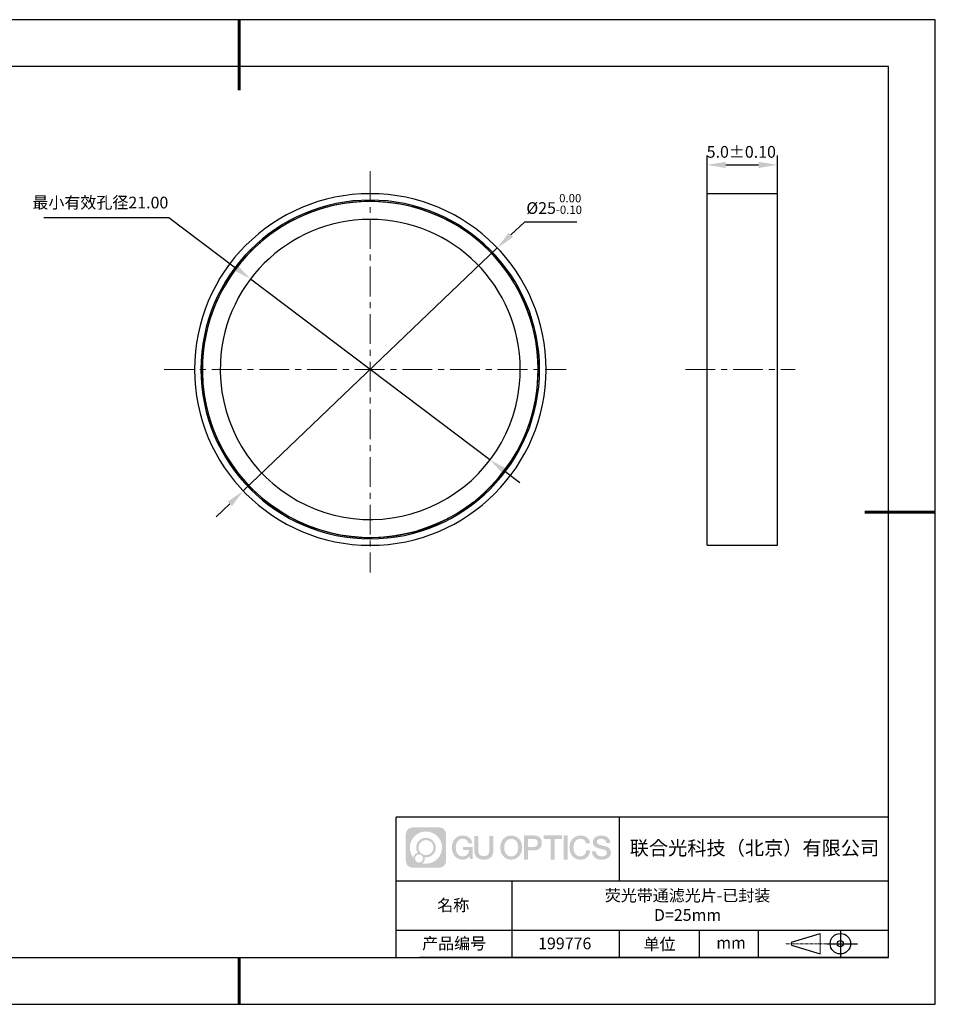
# Model space of a CAD drawing. Units: millimetres. Extents: x 0 to 297, y 0 to 210.
# Drawn here: x 102 to 297, y 0 to 210 of the extents above; entities that cross this region are included whole.
import ezdxf

# ---------------------------------------------------------------- set-up
doc = ezdxf.new("R2010")
doc.units = ezdxf.units.MM
doc.header["$PDSIZE"] = -1
doc.linetypes.add('CENTER', pattern=[10.16, 6.35, -1.27, 1.27, -1.27])
for name, color, linetype in [('1轮廓实线层', 7, 'Continuous'), ('6文字层', 3, 'Continuous'), ('细实线层', 7, 'Continuous')]:
    doc.layers.add(name, color=color, linetype=linetype)
for name, color, linetype, lineweight in [('3中心线层', 1, 'CENTER', 9), ('7标注层', 4, 'Continuous', 5), ('粗实线层', 7, 'Continuous', 25)]:
    doc.layers.add(name, color=color, linetype=linetype, lineweight=lineweight)
doc.styles.add('TH-GBD2M', font='calibri.ttf', dxfattribs={"width": 0.8, "height": 2.5})
doc.dimstyles.new('ISO-25', dxfattribs={"dimtxt": 2.5, "dimasz": 4, "dimexe": 1.25, "dimexo": 0.625, "dimtad": 1, "dimdsep": 46, "dimtxsty": 'Standard', "dimcen": 2.5, "dimadec": 0, "dimazin": 0, "dimtfac": 1, "dimtmove": 0, "dimatfit": 3, "dimfxl": 1, "dimarcsym": 0})
doc.dimstyles.new('TH-GBD2M', dxfattribs={"dimtxt": 3.5, "dimasz": 4, "dimexe": 2, "dimexo": 0, "dimgap": 1.5, "dimtad": 1, "dimdec": 4, "dimzin": 9, "dimdsep": 46, "dimtxsty": 'TH-GBD2M', "dimcen": 0, "dimclrt": 3, "dimadec": 0, "dimazin": 3, "dimtfac": 1, "dimtdec": 4, "dimtofl": 0, "dimtmove": 0, "dimatfit": 3, "dimfxl": 1, "dimtolj": 1, "dimtzin": 0, "dimarcsym": 0})

# ---------------------------------------------------------------- blocks, each defined once
blk = doc.blocks.new('*D9')
at = {"layer": '7标注层', "color": 0, "lineweight": -2, "transparency": 16777216}
for p, q in [((209.36, 166.84), (206.47, 164.08)), ((220.51, 166.84), (209.36, 166.84)), ((149.39, 109.49), (203.58, 161.31)), ((146.5, 106.72), (143.61, 103.96))]:
    blk.add_line(p, q, dxfattribs=at)
at = {"layer": '7标注层', "color": 0, "transparency": 16777216}
for points in [[(206.01, 164.56), (206.93, 163.6), (203.58, 161.31)], [(146.04, 107.2), (146.96, 106.24), (149.39, 109.49)]]:
    blk.add_solid(points, dxfattribs=at)
at = {"layer": 'Defpoints', "color": 0, "transparency": 16777216}
for p in [(203.58, 161.31), (149.39, 109.49)]:
    blk.add_point(p, dxfattribs=at)
at = {"layer": '7标注层', "color": 0, "transparency": 16777216, "insert": (215.7, 170.7), "char_height": 2.5, "attachment_point": 5, "style": 'TH-GBD2M'}
blk.add_mtext('%%c25{}{\\H0.71x;\\C3;\\S 0.00^ -0.10;}', dxfattribs=at)
blk = doc.blocks.new('*D10')
at = {"layer": '7标注层', "color": 0, "lineweight": -2, "transparency": 16777216}
for p, q in [((248.31, 172.89), (248.31, 181.03)), ((263.31, 172.89), (263.31, 181.03)), ((252.31, 179.03), (259.31, 179.03))]:
    blk.add_line(p, q, dxfattribs=at)
at = {"layer": '7标注层', "color": 0, "transparency": 16777216}
for points in [[(252.31, 179.69), (252.31, 178.36), (248.31, 179.03)], [(259.31, 179.69), (259.31, 178.36), (263.31, 179.03)]]:
    blk.add_solid(points, dxfattribs=at)
at = {"layer": 'Defpoints', "color": 0, "transparency": 16777216}
for p in [(263.31, 179.03), (248.31, 172.89), (263.31, 172.89)]:
    blk.add_point(p, dxfattribs=at)
at = {"layer": '7标注层', "color": 3, "transparency": 16777216, "insert": (255.62, 181.81), "char_height": 2.5, "attachment_point": 5, "style": 'TH-GBD2M'}
blk.add_mtext('\\A1;5.0%%P0.10', dxfattribs=at)
blk = doc.blocks.new('*D11')
at = {"layer": '7标注层', "color": 0, "lineweight": -2, "transparency": 16777216}
for p, q in [((106.87, 167.83), (133.54, 167.83)), ((133.54, 167.83), (147.75, 157.1)), ((202.02, 116.11), (150.95, 154.69)), ((205.22, 113.7), (208.41, 111.29))]:
    blk.add_line(p, q, dxfattribs=at)
at = {"layer": '7标注层', "color": 0, "transparency": 16777216}
for points in [[(148.16, 157.63), (147.35, 156.57), (150.95, 154.69)], [(205.62, 114.23), (204.81, 113.17), (202.02, 116.11)]]:
    blk.add_solid(points, dxfattribs=at)
at = {"layer": 'Defpoints', "color": 0, "transparency": 16777216}
for p in [(150.95, 154.69), (202.02, 116.11)]:
    blk.add_point(p, dxfattribs=at)
at = {"layer": '7标注层', "color": 0, "transparency": 16777216, "insert": (118.92, 171), "char_height": 2.5, "attachment_point": 5, "style": 'TH-GBD2M'}
blk.add_mtext('{\\fSimSun|b0|i0|c134|p2;最小有效孔径}21.00', dxfattribs=at)
blk = doc.blocks.new('*X12')
at = {"layer": '粗实线层', "lineweight": 60}
for p, q in [((0, 105), (0, 90)), ((148.5, 0), (133.5, 0)), ((0, -105), (0, -95))]:
    blk.add_line(p, q, dxfattribs=at)
at = {"layer": '粗实线层'}
for p, q in [((138.5, 95), (-138.5, 95)), ((138.5, -95), (138.5, 95)), ((-138.5, -95), (138.5, -95))]:
    blk.add_line(p, q, dxfattribs=at)
at = {"layer": '细实线层'}
for p, q in [((148.5, 105), (-148.5, 105)), ((148.5, -105), (148.5, 105)), ((-148.5, -105), (148.5, -105))]:
    blk.add_line(p, q, dxfattribs=at)

msp = doc.modelspace()

# ---------------------------------------------------------------- hatches: boundary and pattern name
at = {"layer": '3中心线层'}
h = msp.add_hatch(color=0, dxfattribs=at)
h.dxf.hatch_style = 1
edge = h.paths.add_edge_path()
edge.add_spline(control_points=[(192.66186, 36.2507), (192.66186, 37.06457), (192.00209, 37.72435), (191.18821, 37.72435)], knot_values=[7, 7, 7, 7, 8, 8, 8, 8], degree=3, periodic=0)
edge.add_spline(control_points=[(191.18821, 37.72435), (191.18821, 37.72435), (185.53922, 37.72435), (185.53922, 37.72435)], knot_values=[0, 0, 0, 0, 1, 1, 1, 1], degree=3, periodic=0)
edge.add_spline(control_points=[(185.53922, 37.72435), (184.72535, 37.72435), (184.06558, 37.06457), (184.06558, 36.2507), (184.06558, 36.2507), (184.06558, 30.60172), (184.06558, 30.60172)], knot_values=[1, 1, 1, 1, 2, 2, 2, 3, 3, 3, 3], degree=3, periodic=0)
edge.add_spline(control_points=[(184.06558, 30.60172), (184.06558, 29.78784), (184.72535, 29.12807), (185.53922, 29.12807), (185.53922, 29.12807), (191.18821, 29.12807), (191.18821, 29.12807)], knot_values=[3, 3, 3, 3, 4, 4, 4, 5, 5, 5, 5], degree=3, periodic=0)
edge.add_spline(control_points=[(191.18821, 29.12807), (192.00209, 29.12807), (192.66186, 29.78784), (192.66186, 30.60172), (192.66186, 30.60172), (192.66186, 36.2507), (192.66186, 36.2507)], knot_values=[5, 5, 5, 5, 6, 6, 6, 7, 7, 7, 7], degree=3, periodic=0)
edge = h.paths.add_edge_path(flags=16)
edge.add_spline(control_points=[(184.92521, 33.42621), (184.92521, 35.32524), (186.4647, 36.86472), (188.36374, 36.86472)], knot_values=[10, 10, 10, 10, 11, 11, 11, 11], degree=3, periodic=0)
edge.add_spline(control_points=[(188.36374, 36.86472), (190.26277, 36.86472), (191.80223, 35.32524), (191.80223, 33.42621)], knot_values=[11, 11, 11, 11, 12, 12, 12, 12], degree=3, periodic=0)
edge.add_spline(control_points=[(191.80223, 33.42621), (191.80223, 31.52717), (190.26277, 29.98769), (188.36374, 29.98769)], knot_values=[12, 12, 12, 12, 13, 13, 13, 13], degree=3, periodic=0)
edge.add_spline(control_points=[(188.36374, 29.98769), (188.09465, 29.98769), (187.83323, 30.01973), (187.58203, 30.07843)], knot_values=[0, 0, 0, 0, 1, 1, 1, 1], degree=3, periodic=0)
edge.add_spline(control_points=[(187.58203, 30.07843), (187.90564, 30.29958), (188.11811, 30.67139), (188.11811, 31.09293)], knot_values=[1, 1, 1, 1, 2, 2, 2, 2], degree=3, periodic=0)
edge.add_spline(control_points=[(188.11811, 31.09293), (188.11811, 31.18369), (188.10797, 31.27204), (188.08929, 31.3572)], knot_values=[2, 2, 2, 2, 3, 3, 3, 3], degree=3, periodic=0)
edge.add_spline(control_points=[(188.08929, 31.3572), (188.17914, 31.34529), (188.27062, 31.33854), (188.36373, 31.33854)], knot_values=[3, 3, 3, 3, 4, 4, 4, 4], degree=3, periodic=0)
edge.add_spline(control_points=[(188.36373, 31.33854), (189.51671, 31.33854), (190.45139, 32.27322), (190.45139, 33.42621)], knot_values=[4, 4, 4, 4, 5, 5, 5, 5], degree=3, periodic=0)
edge.add_spline(control_points=[(190.45139, 33.42621), (190.45139, 34.57919), (189.51671, 35.51388), (188.36373, 35.51388), (187.21075, 35.51388), (186.27605, 34.57919), (186.27605, 33.42621)], knot_values=[5, 5, 5, 5, 6, 6, 6, 7, 7, 7, 7], degree=3, periodic=0)
edge.add_spline(control_points=[(186.27605, 33.42621), (186.27605, 33.00673), (186.40012, 32.61639), (186.61307, 32.28921)], knot_values=[7, 7, 7, 7, 8, 8, 8, 8], degree=3, periodic=0)
edge.add_spline(control_points=[(186.61307, 32.28921), (186.12856, 32.17744), (185.75361, 31.77935), (185.67663, 31.28246)], knot_values=[8, 8, 8, 8, 9, 9, 9, 9], degree=3, periodic=0)
edge.add_spline(control_points=[(185.67663, 31.28246), (185.20684, 31.87037), (184.92521, 32.61514), (184.92521, 33.42621)], knot_values=[9, 9, 9, 9, 10, 10, 10, 10], degree=3, periodic=0)
edge = h.paths.add_edge_path(flags=16)
edge.add_spline(control_points=[(186.76727, 33.42621), (186.76727, 34.3079), (187.48203, 35.02266), (188.36373, 35.02266), (189.24542, 35.02266), (189.96017, 34.3079), (189.96017, 33.42621), (189.96017, 32.54451), (189.24542, 31.82976), (188.36373, 31.82976), (187.48203, 31.82976), (186.76727, 32.54451), (186.76727, 33.42621)], knot_values=[0, 0, 0, 0, 1, 1, 1, 2, 2, 2, 3, 3, 3, 4, 4, 4, 4], degree=3, periodic=0)
edge = h.paths.add_edge_path(flags=16)
edge.add_spline(control_points=[(186.03044, 31.09293), (186.03044, 31.56769), (186.41532, 31.95256), (186.89007, 31.95256), (187.36483, 31.95256), (187.7497, 31.56769), (187.7497, 31.09293)], knot_values=[1, 1, 1, 1, 2, 2, 2, 3, 3, 3, 3], degree=3, periodic=0)
edge.add_spline(control_points=[(187.7497, 31.09293), (187.7497, 30.61817), (187.36483, 30.2333), (186.89007, 30.2333)], knot_values=[3, 3, 3, 3, 4, 4, 4, 4], degree=3, periodic=0)
edge.add_spline(control_points=[(186.89007, 30.2333), (186.41532, 30.2333), (186.03044, 30.61817), (186.03044, 31.09293)], knot_values=[0, 0, 0, 0, 1, 1, 1, 1], degree=3, periodic=0)
edge = h.paths.add_edge_path()
edge.add_spline(control_points=[(197.43275, 34.32503), (197.43275, 34.32503), (198.25614, 34.32503), (198.25614, 34.32503), (198.12789, 35.43518), (197.24375, 36.0075), (196.1909, 36.0075)], knot_values=[5, 5, 5, 5, 6, 6, 6, 7, 7, 7, 7], degree=3, periodic=0)
edge.add_spline(control_points=[(196.1909, 36.0075), (194.7466, 36.0075), (193.88272, 34.83527), (193.88272, 33.42862)], knot_values=[4, 4, 4, 4, 5, 5, 5, 5], degree=3, periodic=0)
edge.add_spline(control_points=[(193.88272, 33.42862), (193.88272, 32.02194), (194.7466, 30.84973), (196.1909, 30.84973)], knot_values=[3, 3, 3, 3, 4, 4, 4, 4], degree=3, periodic=0)
edge.add_spline(control_points=[(196.1909, 30.84973), (196.77806, 30.84973), (197.18977, 31.02211), (197.64194, 31.54617)], knot_values=[2, 2, 2, 2, 3, 3, 3, 3], degree=3, periodic=0)
edge.add_spline(control_points=[(197.64194, 31.54617), (197.64194, 31.54617), (197.77019, 30.96695), (197.77019, 30.96695), (197.77019, 30.96695), (197.90517, 30.96695), (198.04015, 30.96695)], knot_values=[0.5, 0.5, 0.5, 0.5, 1.5, 1.5, 1.5, 2, 2, 2, 2], degree=3, periodic=0)
edge.add_spline(control_points=[(198.04015, 30.96695), (198.17513, 30.96695), (198.31012, 30.96695), (198.31012, 30.96695), (198.31012, 30.96695), (198.31012, 31.12903), (198.31012, 31.37215)], knot_values=[14.749965, 14.749965, 14.749965, 14.749965, 15.249965, 15.249965, 15.249965, 15.5, 15.5, 15.5, 15.5], degree=3, periodic=0)
edge.add_spline(control_points=[(198.31012, 31.37215), (198.31012, 31.61524), (198.31012, 31.93932), (198.31012, 32.2634)], knot_values=[14.49997, 14.49997, 14.49997, 14.49997, 14.749965, 14.749965, 14.749965, 14.749965], degree=3, periodic=0)
edge.add_spline(control_points=[(198.31012, 32.2634), (198.31012, 32.42544), (198.31012, 32.58748), (198.31012, 32.73939)], knot_values=[14.3749725, 14.3749725, 14.3749725, 14.3749725, 14.49997, 14.49997, 14.49997, 14.49997], degree=3, periodic=0)
edge.add_spline(control_points=[(198.31012, 32.73939), (198.31012, 32.96725), (198.31012, 33.17232), (198.31012, 33.32042)], knot_values=[14.18747625, 14.18747625, 14.18747625, 14.18747625, 14.3749725, 14.3749725, 14.3749725, 14.3749725], degree=3, periodic=0)
edge.add_spline(control_points=[(198.31012, 33.32042), (198.31012, 33.36978), (198.31012, 33.41282), (198.31012, 33.44826)], knot_values=[14.1249775, 14.1249775, 14.1249775, 14.1249775, 14.18747625, 14.18747625, 14.18747625, 14.18747625], degree=3, periodic=0)
edge.add_spline(control_points=[(198.31012, 33.44826), (198.31012, 33.46598), (198.31012, 33.4818), (198.31012, 33.49557)], knot_values=[14.093728125, 14.093728125, 14.093728125, 14.093728125, 14.1249775, 14.1249775, 14.1249775, 14.1249775], degree=3, periodic=0)
edge.add_spline(control_points=[(198.31012, 33.49557), (198.31012, 33.50933), (198.31012, 33.52104), (198.31012, 33.53053)], knot_values=[14.06247875, 14.06247875, 14.06247875, 14.06247875, 14.093728125, 14.093728125, 14.093728125, 14.093728125], degree=3, periodic=0)
edge.add_spline(control_points=[(198.31012, 33.55963), (198.31012, 33.55963), (198.31012, 33.55963), (198.31012, 33.55963), (198.31012, 33.55963), (198.31012, 33.55963), (198.31012, 33.55962)], knot_values=[13.999979582, 13.999979582, 13.999979582, 13.999979582, 14, 14, 14, 14.000712407, 14.000712407, 14.000712407, 14.000712407], degree=3, periodic=0)
edge.add_spline(control_points=[(198.31012, 33.55963), (198.31007, 33.55963), (197.79714, 33.55963), (197.28422, 33.55963)], knot_values=[13.49999, 13.49999, 13.49999, 13.49999, 13.999979582, 13.999979582, 13.999979582, 13.999979582], degree=3, periodic=0)
edge.add_spline(control_points=[(197.28422, 33.55963), (196.7713, 33.55963), (196.25839, 33.55963), (196.25839, 33.55963), (196.25839, 33.55963), (196.25839, 33.55963), (196.25839, 33.55962)], knot_values=[12.999023436, 12.999023436, 12.999023436, 12.999023436, 13.499013436, 13.499013436, 13.499013436, 13.49999, 13.49999, 13.49999, 13.49999], degree=3, periodic=0)
edge.add_spline(control_points=[(196.25839, 33.55227), (196.25839, 33.54987), (196.25839, 33.54691), (196.25839, 33.54343)], knot_values=[12.906251875, 12.906251875, 12.906251875, 12.906251875, 12.93750125, 12.93750125, 12.93750125, 12.93750125], degree=3, periodic=0)
edge.add_spline(control_points=[(196.25839, 33.53148), (196.25839, 33.52252), (196.25839, 33.51165), (196.25839, 33.49918)], knot_values=[12.81250375, 12.81250375, 12.81250375, 12.81250375, 12.8750025, 12.8750025, 12.8750025, 12.8750025], degree=3, periodic=0)
edge.add_spline(control_points=[(196.25839, 33.49918), (196.25839, 33.4867), (196.25839, 33.47263), (196.25839, 33.45727)], knot_values=[12.750005, 12.750005, 12.750005, 12.750005, 12.81250375, 12.81250375, 12.81250375, 12.81250375], degree=3, periodic=0)
edge.add_spline(control_points=[(196.25839, 33.45727), (196.25839, 33.42657), (196.25839, 33.39075), (196.25839, 33.35236)], knot_values=[12.6250075, 12.6250075, 12.6250075, 12.6250075, 12.750005, 12.750005, 12.750005, 12.750005], degree=3, periodic=0)
edge.add_spline(control_points=[(196.25839, 33.35236), (196.25839, 33.31398), (196.25839, 33.27304), (196.25839, 33.2321)], knot_values=[12.50001, 12.50001, 12.50001, 12.50001, 12.6250075, 12.6250075, 12.6250075, 12.6250075], degree=3, periodic=0)
edge.add_spline(control_points=[(196.25839, 33.2321), (196.25839, 33.15022), (196.25839, 33.06833), (196.25839, 33.00692)], knot_values=[12.250015, 12.250015, 12.250015, 12.250015, 12.50001, 12.50001, 12.50001, 12.50001], degree=3, periodic=0)
edge.add_spline(control_points=[(196.25839, 33.00692), (196.25839, 32.9455), (196.25839, 32.90455), (196.25839, 32.90455), (196.25839, 32.90455), (196.25839, 32.90455), (196.2584, 32.90455)], knot_values=[11.999287593, 11.999287593, 11.999287593, 11.999287593, 12.249302593, 12.249302593, 12.249302593, 12.250015, 12.250015, 12.250015, 12.250015], degree=3, periodic=0)
edge.add_spline(control_points=[(196.27279, 32.90455), (196.27748, 32.90455), (196.28327, 32.90455), (196.29008, 32.90455)], knot_values=[11.906271875, 11.906271875, 11.906271875, 11.906271875, 11.93752125, 11.93752125, 11.93752125, 11.93752125], degree=3, periodic=0)
edge.add_spline(control_points=[(196.29008, 32.90455), (196.29689, 32.90455), (196.30471, 32.90455), (196.31348, 32.90455)], knot_values=[11.8750225, 11.8750225, 11.8750225, 11.8750225, 11.906271875, 11.906271875, 11.906271875, 11.906271875], degree=3, periodic=0)
edge.add_spline(control_points=[(196.31348, 32.90455), (196.331, 32.90455), (196.35229, 32.90455), (196.37671, 32.90455)], knot_values=[11.81252375, 11.81252375, 11.81252375, 11.81252375, 11.8750225, 11.8750225, 11.8750225, 11.8750225], degree=3, periodic=0)
edge.add_spline(control_points=[(196.37671, 32.90455), (196.40112, 32.90455), (196.42867, 32.90455), (196.45872, 32.90455)], knot_values=[11.750025, 11.750025, 11.750025, 11.750025, 11.81252375, 11.81252375, 11.81252375, 11.81252375], degree=3, periodic=0)
edge.add_spline(control_points=[(196.45872, 32.90455), (196.51883, 32.90455), (196.58895, 32.90455), (196.66409, 32.90455)], knot_values=[11.6250275, 11.6250275, 11.6250275, 11.6250275, 11.750025, 11.750025, 11.750025, 11.750025], degree=3, periodic=0)
edge.add_spline(control_points=[(196.66409, 32.90455), (196.73922, 32.90455), (196.81936, 32.90455), (196.89951, 32.90455)], knot_values=[11.50003, 11.50003, 11.50003, 11.50003, 11.6250275, 11.6250275, 11.6250275, 11.6250275], degree=3, periodic=0)
edge.add_spline(control_points=[(196.89951, 32.90455), (197.0598, 32.90455), (197.22009, 32.90455), (197.34032, 32.90455)], knot_values=[11.250035, 11.250035, 11.250035, 11.250035, 11.50003, 11.50003, 11.50003, 11.50003], degree=3, periodic=0)
edge.add_spline(control_points=[(197.34032, 32.90455), (197.46057, 32.90455), (197.54074, 32.90455), (197.54074, 32.90455), (197.52721, 32.07021), (197.05478, 31.53926), (196.1909, 31.55306)], knot_values=[10, 10, 10, 10, 10.250035, 10.250035, 10.250035, 11.250035, 11.250035, 11.250035, 11.250035], degree=3, periodic=0)
edge.add_spline(control_points=[(196.1909, 31.55306), (195.15832, 31.55306), (194.72637, 32.48393), (194.72637, 33.42862)], knot_values=[9, 9, 9, 9, 10, 10, 10, 10], degree=3, periodic=0)
edge.add_spline(control_points=[(194.72637, 33.42862), (194.72637, 34.37328), (195.15832, 35.30417), (196.1909, 35.30417)], knot_values=[8, 8, 8, 8, 9, 9, 9, 9], degree=3, periodic=0)
edge.add_spline(control_points=[(196.1909, 35.30417), (196.79832, 35.30417), (197.35173, 34.97319), (197.43275, 34.32503)], knot_values=[7, 7, 7, 7, 8, 8, 8, 8], degree=3, periodic=0)
edge = h.paths.add_edge_path()
edge.add_spline(control_points=[(199.54476, 33.01938), (199.54476, 33.01938), (199.54476, 35.8847), (199.54476, 35.8847), (199.54476, 35.8847), (199.32833, 35.8847), (199.11191, 35.8847)], knot_values=[0.5, 0.5, 0.5, 0.5, 1.5, 1.5, 1.5, 2, 2, 2, 2], degree=3, periodic=0)
edge.add_spline(control_points=[(199.11191, 35.8847), (198.89549, 35.8847), (198.67907, 35.8847), (198.67907, 35.8847), (198.67907, 35.8847), (198.67907, 35.09776), (198.67907, 34.31083)], knot_values=[9.5, 9.5, 9.5, 9.5, 10, 10, 10, 10.5, 10.5, 10.5, 10.5], degree=3, periodic=0)
edge.add_spline(control_points=[(198.67907, 34.31083), (198.67907, 33.5239), (198.67907, 32.73697), (198.67907, 32.73697), (198.67907, 31.47652), (199.48937, 30.84973), (200.70829, 30.84973)], knot_values=[8, 8, 8, 8, 8.5, 8.5, 8.5, 9.5, 9.5, 9.5, 9.5], degree=3, periodic=0)
edge.add_spline(control_points=[(200.70829, 30.84973), (201.92721, 30.84973), (202.73752, 31.47652), (202.73752, 32.73697)], knot_values=[7, 7, 7, 7, 8, 8, 8, 8], degree=3, periodic=0)
edge.add_spline(control_points=[(202.73752, 32.73697), (202.73752, 32.73697), (202.73752, 35.8847), (202.73752, 35.8847), (202.73752, 35.8847), (202.52108, 35.8847), (202.30465, 35.8847)], knot_values=[5.5, 5.5, 5.5, 5.5, 6.5, 6.5, 6.5, 7, 7, 7, 7], degree=3, periodic=0)
edge.add_spline(control_points=[(202.30465, 35.8847), (202.08822, 35.8847), (201.87178, 35.8847), (201.87178, 35.8847), (201.87178, 35.8847), (201.87178, 35.16837), (201.87178, 34.45204)], knot_values=[4.5, 4.5, 4.5, 4.5, 5, 5, 5, 5.5, 5.5, 5.5, 5.5], degree=3, periodic=0)
edge.add_spline(control_points=[(201.87178, 34.45204), (201.87178, 33.73571), (201.87178, 33.01938), (201.87178, 33.01938), (201.87178, 32.35815), (201.83024, 31.5936), (200.70829, 31.5936)], knot_values=[3, 3, 3, 3, 3.5, 3.5, 3.5, 4.5, 4.5, 4.5, 4.5], degree=3, periodic=0)
edge.add_spline(control_points=[(200.70829, 31.5936), (199.58631, 31.5936), (199.54476, 32.35815), (199.54476, 33.01938)], knot_values=[2, 2, 2, 2, 3, 3, 3, 3], degree=3, periodic=0)
edge = h.paths.add_edge_path()
edge.add_spline(control_points=[(208.88668, 33.42205), (208.88668, 32.02226), (208.01213, 30.85579), (206.55, 30.85579), (205.08787, 30.85579), (204.21332, 32.02226), (204.21332, 33.42205), (204.21332, 34.82183), (205.08787, 35.98832), (206.55, 35.98832), (208.01213, 35.98832), (208.88668, 34.82183), (208.88668, 33.42205)], knot_values=[0, 0, 0, 0, 1, 1, 1, 2, 2, 2, 3, 3, 3, 4, 4, 4, 4], degree=3, periodic=0)
edge = h.paths.add_edge_path(flags=16)
edge.add_spline(control_points=[(206.55, 35.28843), (207.59538, 35.28843), (208.03265, 34.3621), (208.03265, 33.42205)], knot_values=[2, 2, 2, 2, 3, 3, 3, 3], degree=3, periodic=0)
edge.add_spline(control_points=[(208.03265, 33.42205), (208.03265, 32.48199), (207.59538, 31.55567), (206.55, 31.55567)], knot_values=[1, 1, 1, 1, 2, 2, 2, 2], degree=3, periodic=0)
edge.add_spline(control_points=[(206.55, 31.55567), (205.50467, 31.55567), (205.06739, 32.48199), (205.06739, 33.42205)], knot_values=[0, 0, 0, 0, 1, 1, 1, 1], degree=3, periodic=0)
edge.add_spline(control_points=[(205.06739, 33.42205), (205.06739, 34.3621), (205.50467, 35.28843), (206.55, 35.28843)], knot_values=[3, 3, 3, 3, 4, 4, 4, 4], degree=3, periodic=0)
edge = h.paths.add_edge_path()
edge.add_spline(control_points=[(213.06812, 34.41105), (213.06812, 35.05395), (212.80167, 36.0075), (211.40783, 36.0075)], knot_values=[1, 1, 1, 1, 2, 2, 2, 2], degree=3, periodic=0)
edge.add_spline(control_points=[(211.40783, 36.0075), (211.40783, 36.0075), (209.25563, 36.0075), (209.25563, 36.0075), (209.25563, 36.0075), (209.25563, 35.68505), (209.25563, 35.2014)], knot_values=[6.749965, 6.749965, 6.749965, 6.749965, 7.749965, 7.749965, 7.749965, 8, 8, 8, 8], degree=3, periodic=0)
edge.add_spline(control_points=[(209.25563, 35.2014), (209.25563, 34.71782), (209.25563, 34.07309), (209.25563, 33.42838)], knot_values=[6.49997, 6.49997, 6.49997, 6.49997, 6.749965, 6.749965, 6.749965, 6.749965], degree=3, periodic=0)
edge.add_spline(control_points=[(209.25563, 33.42838), (209.25563, 33.10603), (209.25563, 32.78368), (209.25563, 32.48148)], knot_values=[6.3749725, 6.3749725, 6.3749725, 6.3749725, 6.49997, 6.49997, 6.49997, 6.49997], degree=3, periodic=0)
edge.add_spline(control_points=[(209.25563, 32.48148), (209.25563, 32.17928), (209.25563, 31.89724), (209.25563, 31.65549)], knot_values=[6.249975, 6.249975, 6.249975, 6.249975, 6.3749725, 6.3749725, 6.3749725, 6.3749725], degree=3, periodic=0)
edge.add_spline(control_points=[(209.25563, 31.65549), (209.25563, 31.53461), (209.25563, 31.42381), (209.25563, 31.3256)], knot_values=[6.18747625, 6.18747625, 6.18747625, 6.18747625, 6.249975, 6.249975, 6.249975, 6.249975], degree=3, periodic=0)
edge.add_spline(control_points=[(209.25563, 31.3256), (209.25563, 31.2274), (209.25563, 31.14178), (209.25563, 31.07128)], knot_values=[6.1249775, 6.1249775, 6.1249775, 6.1249775, 6.18747625, 6.18747625, 6.18747625, 6.18747625], degree=3, periodic=0)
edge.add_spline(control_points=[(209.25563, 31.07128), (209.25563, 31.03603), (209.25563, 31.00455), (209.25563, 30.97717)], knot_values=[6.093728125, 6.093728125, 6.093728125, 6.093728125, 6.1249775, 6.1249775, 6.1249775, 6.1249775], degree=3, periodic=0)
edge.add_spline(control_points=[(209.25563, 30.97717), (209.25563, 30.94979), (209.25563, 30.9265), (209.25563, 30.90762)], knot_values=[6.06247875, 6.06247875, 6.06247875, 6.06247875, 6.093728125, 6.093728125, 6.093728125, 6.093728125], degree=3, periodic=0)
edge.add_spline(control_points=[(209.25563, 30.90762), (209.25563, 30.89818), (209.25563, 30.88984), (209.25563, 30.88264)], knot_values=[6.046854062, 6.046854062, 6.046854062, 6.046854062, 6.06247875, 6.06247875, 6.06247875, 6.06247875], degree=3, periodic=0)
edge.add_spline(control_points=[(209.25563, 30.88264), (209.25563, 30.87544), (209.25563, 30.86938), (209.25563, 30.86451)], knot_values=[6.031229375, 6.031229375, 6.031229375, 6.031229375, 6.046854063, 6.046854063, 6.046854063, 6.046854063], degree=3, periodic=0)
edge.add_spline(control_points=[(209.25563, 30.84973), (209.25563, 30.84973), (209.25563, 30.84973), (209.25563, 30.84973), (209.25563, 30.84973), (209.25563, 30.84973), (209.25563, 30.84973)], knot_values=[5.999979147, 5.999979147, 5.999979147, 5.999979147, 6, 6, 6, 6.000468271, 6.000468271, 6.000468271, 6.000468271], degree=3, periodic=0)
edge.add_spline(control_points=[(209.25563, 30.84973), (209.25565, 30.84973), (209.46917, 30.84973), (209.68268, 30.84973)], knot_values=[5.49999, 5.49999, 5.49999, 5.49999, 5.999979147, 5.999979147, 5.999979147, 5.999979147], degree=3, periodic=0)
edge.add_spline(control_points=[(209.68268, 30.84973), (209.8962, 30.84973), (210.10971, 30.84973), (210.10971, 30.84973), (210.10971, 30.84973), (210.10971, 30.84973), (210.10971, 30.84973)], knot_values=[4.999511718, 4.999511718, 4.999511718, 4.999511718, 5.499501718, 5.499501718, 5.499501718, 5.49999, 5.49999, 5.49999, 5.49999], degree=3, periodic=0)
edge.add_spline(control_points=[(210.10971, 30.86237), (210.10971, 30.86513), (210.10971, 30.86834), (210.10971, 30.87196)], knot_values=[4.93750125, 4.93750125, 4.93750125, 4.93750125, 4.953125938, 4.953125938, 4.953125938, 4.953125938], degree=3, periodic=0)
edge.add_spline(control_points=[(210.10971, 30.87196), (210.10971, 30.87921), (210.10971, 30.88815), (210.10971, 30.89866)], knot_values=[4.906251875, 4.906251875, 4.906251875, 4.906251875, 4.93750125, 4.93750125, 4.93750125, 4.93750125], degree=3, periodic=0)
edge.add_spline(control_points=[(210.10971, 30.89866), (210.10971, 30.90917), (210.10971, 30.92125), (210.10971, 30.93478)], knot_values=[4.8750025, 4.8750025, 4.8750025, 4.8750025, 4.906251875, 4.906251875, 4.906251875, 4.906251875], degree=3, periodic=0)
edge.add_spline(control_points=[(210.10971, 30.93478), (210.10971, 30.96184), (210.10971, 30.9947), (210.10971, 31.03239)], knot_values=[4.81250375, 4.81250375, 4.81250375, 4.81250375, 4.8750025, 4.8750025, 4.8750025, 4.8750025], degree=3, periodic=0)
edge.add_spline(control_points=[(210.10971, 31.03239), (210.10971, 31.07008), (210.10971, 31.1126), (210.10971, 31.15899)], knot_values=[4.750005, 4.750005, 4.750005, 4.750005, 4.81250375, 4.81250375, 4.81250375, 4.81250375], degree=3, periodic=0)
edge.add_spline(control_points=[(210.10971, 31.15899), (210.10971, 31.25177), (210.10971, 31.36001), (210.10971, 31.47598)], knot_values=[4.6250075, 4.6250075, 4.6250075, 4.6250075, 4.750005, 4.750005, 4.750005, 4.750005], degree=3, periodic=0)
edge.add_spline(control_points=[(210.10971, 31.47598), (210.10971, 31.59195), (210.10971, 31.71565), (210.10971, 31.83936)], knot_values=[4.50001, 4.50001, 4.50001, 4.50001, 4.6250075, 4.6250075, 4.6250075, 4.6250075], degree=3, periodic=0)
edge.add_spline(control_points=[(210.10971, 31.83936), (210.10971, 32.08677), (210.10971, 32.33418), (210.10971, 32.51975)], knot_values=[4.250015, 4.250015, 4.250015, 4.250015, 4.50001, 4.50001, 4.50001, 4.50001], degree=3, periodic=0)
edge.add_spline(control_points=[(210.10971, 32.51975), (210.10971, 32.70532), (210.10971, 32.82905), (210.10971, 32.82905), (210.10971, 32.82905), (210.10971, 32.82905), (210.10971, 32.82905)], knot_values=[3.999287593, 3.999287593, 3.999287593, 3.999287593, 4.249302593, 4.249302593, 4.249302593, 4.250015, 4.250015, 4.250015, 4.250015], degree=3, periodic=0)
edge.add_spline(control_points=[(210.12427, 32.82905), (210.12903, 32.82905), (210.13489, 32.82905), (210.14178, 32.82905)], knot_values=[3.906271875, 3.906271875, 3.906271875, 3.906271875, 3.93752125, 3.93752125, 3.93752125, 3.93752125], degree=3, periodic=0)
edge.add_spline(control_points=[(210.14178, 32.82905), (210.14867, 32.82905), (210.15659, 32.82905), (210.16547, 32.82905)], knot_values=[3.8750225, 3.8750225, 3.8750225, 3.8750225, 3.906271875, 3.906271875, 3.906271875, 3.906271875], degree=3, periodic=0)
edge.add_spline(control_points=[(210.16547, 32.82905), (210.18321, 32.82905), (210.20476, 32.82905), (210.22948, 32.82905)], knot_values=[3.81252375, 3.81252375, 3.81252375, 3.81252375, 3.8750225, 3.8750225, 3.8750225, 3.8750225], degree=3, periodic=0)
edge.add_spline(control_points=[(210.22948, 32.82905), (210.25419, 32.82905), (210.28208, 32.82905), (210.3125, 32.82905)], knot_values=[3.750025, 3.750025, 3.750025, 3.750025, 3.81252375, 3.81252375, 3.81252375, 3.81252375], degree=3, periodic=0)
edge.add_spline(control_points=[(210.3125, 32.82905), (210.37335, 32.82905), (210.44433, 32.82905), (210.52039, 32.82905)], knot_values=[3.6250275, 3.6250275, 3.6250275, 3.6250275, 3.750025, 3.750025, 3.750025, 3.750025], degree=3, periodic=0)
edge.add_spline(control_points=[(210.52039, 32.82905), (210.59645, 32.82905), (210.67758, 32.82905), (210.75871, 32.82905)], knot_values=[3.50003, 3.50003, 3.50003, 3.50003, 3.6250275, 3.6250275, 3.6250275, 3.6250275], degree=3, periodic=0)
edge.add_spline(control_points=[(210.75871, 32.82905), (210.92097, 32.82905), (211.08324, 32.82905), (211.20495, 32.82905)], knot_values=[3.250035, 3.250035, 3.250035, 3.250035, 3.50003, 3.50003, 3.50003, 3.50003], degree=3, periodic=0)
edge.add_spline(control_points=[(211.20495, 32.82905), (211.32668, 32.82905), (211.40783, 32.82905), (211.40783, 32.82905), (212.80167, 32.82181), (213.06812, 33.77536), (213.06812, 34.41105)], knot_values=[2, 2, 2, 2, 2.250035, 2.250035, 2.250035, 3.250035, 3.250035, 3.250035, 3.250035], degree=3, periodic=0)
edge = h.paths.add_edge_path(flags=16)
edge.add_spline(control_points=[(210.74167, 35.27068), (210.89966, 35.27068), (211.05765, 35.27068), (211.17615, 35.27068)], knot_values=[3.250015, 3.250015, 3.250015, 3.250015, 3.50001, 3.50001, 3.50001, 3.50001], degree=3, periodic=0)
edge.add_spline(control_points=[(211.17615, 35.27068), (211.29466, 35.27068), (211.37367, 35.27068), (211.37367, 35.27068), (211.82463, 35.27068), (212.21405, 35.09729), (212.21405, 34.41826)], knot_values=[2, 2, 2, 2, 2.250015, 2.250015, 2.250015, 3.250015, 3.250015, 3.250015, 3.250015], degree=3, periodic=0)
edge.add_spline(control_points=[(212.21405, 34.41826), (212.21405, 33.76814), (211.74261, 33.56586), (211.36002, 33.56586)], knot_values=[1, 1, 1, 1, 2, 2, 2, 2], degree=3, periodic=0)
edge.add_spline(control_points=[(211.36002, 33.56586), (211.36002, 33.56586), (210.10971, 33.56586), (210.10971, 33.56586), (210.10971, 33.56586), (210.10971, 33.99209), (210.10971, 34.4183)], knot_values=[4.49999, 4.49999, 4.49999, 4.49999, 5.49999, 5.49999, 5.49999, 6, 6, 6, 6], degree=3, periodic=0)
edge.add_spline(control_points=[(210.10971, 34.4183), (210.10971, 34.8445), (210.10971, 35.27068), (210.10971, 35.27068), (210.10971, 35.27068), (210.10971, 35.27068), (210.10971, 35.27068)], knot_values=[3.999267593, 3.999267593, 3.999267593, 3.999267593, 4.499257593, 4.499257593, 4.499257593, 4.49999, 4.49999, 4.49999, 4.49999], degree=3, periodic=0)
edge.add_spline(control_points=[(210.1239, 35.27068), (210.12853, 35.27068), (210.13424, 35.27068), (210.14095, 35.27068)], knot_values=[3.906251875, 3.906251875, 3.906251875, 3.906251875, 3.93750125, 3.93750125, 3.93750125, 3.93750125], degree=3, periodic=0)
edge.add_spline(control_points=[(210.14095, 35.27068), (210.14766, 35.27068), (210.15537, 35.27068), (210.16401, 35.27068)], knot_values=[3.8750025, 3.8750025, 3.8750025, 3.8750025, 3.906251875, 3.906251875, 3.906251875, 3.906251875], degree=3, periodic=0)
edge.add_spline(control_points=[(210.16401, 35.27068), (210.18129, 35.27068), (210.20228, 35.27068), (210.22635, 35.27068)], knot_values=[3.81250375, 3.81250375, 3.81250375, 3.81250375, 3.8750025, 3.8750025, 3.8750025, 3.8750025], degree=3, periodic=0)
edge.add_spline(control_points=[(210.22635, 35.27068), (210.25042, 35.27068), (210.27757, 35.27068), (210.30719, 35.27068)], knot_values=[3.750005, 3.750005, 3.750005, 3.750005, 3.81250375, 3.81250375, 3.81250375, 3.81250375], degree=3, periodic=0)
edge.add_spline(control_points=[(210.30719, 35.27068), (210.36644, 35.27068), (210.43556, 35.27068), (210.50962, 35.27068)], knot_values=[3.6250075, 3.6250075, 3.6250075, 3.6250075, 3.750005, 3.750005, 3.750005, 3.750005], degree=3, periodic=0)
edge.add_spline(control_points=[(210.50962, 35.27068), (210.58368, 35.27068), (210.66267, 35.27068), (210.74167, 35.27068)], knot_values=[3.50001, 3.50001, 3.50001, 3.50001, 3.6250075, 3.6250075, 3.6250075, 3.6250075], degree=3, periodic=0)
h.paths.add_polyline_path([(217.3718, 36.0075), (213.43707, 36.0075), (213.43707, 35.22732), (214.97558, 35.22732), (214.97558, 30.84973), (215.82649, 30.84973), (215.82649, 35.22732), (217.3718, 35.22732)])
h.paths.add_polyline_path([(218.60071, 36.0075), (217.74047, 36.0075), (217.74047, 30.84973), (218.60071, 30.84973)])
edge = h.paths.add_edge_path()
edge.add_spline(control_points=[(222.95862, 34.32503), (223.17263, 34.32503), (223.38664, 34.32503), (223.38664, 34.32503), (223.2839, 35.38691), (222.41414, 36.00061), (221.31155, 36.0075)], knot_values=[8, 8, 8, 8, 8.5, 8.5, 8.5, 9.5, 9.5, 9.5, 9.5], degree=3, periodic=0)
edge.add_spline(control_points=[(221.31155, 36.0075), (219.84599, 36.0075), (218.96939, 34.83527), (218.96939, 33.42862)], knot_values=[7, 7, 7, 7, 8, 8, 8, 8], degree=3, periodic=0)
edge.add_spline(control_points=[(218.96939, 33.42862), (218.96939, 32.02194), (219.84599, 30.84973), (221.31155, 30.84973)], knot_values=[6, 6, 6, 6, 7, 7, 7, 7], degree=3, periodic=0)
edge.add_spline(control_points=[(221.31155, 30.84973), (222.49636, 30.84973), (223.32499, 31.66339), (223.39348, 32.8425)], knot_values=[5, 5, 5, 5, 6, 6, 6, 6], degree=3, periodic=0)
edge.add_spline(control_points=[(223.39348, 32.8425), (223.39348, 32.8425), (222.55796, 32.8425), (222.55796, 32.8425), (222.48952, 32.12538), (222.07174, 31.55306), (221.31155, 31.55306)], knot_values=[3, 3, 3, 3, 4, 4, 4, 5, 5, 5, 5], degree=3, periodic=0)
edge.add_spline(control_points=[(221.31155, 31.55306), (220.26377, 31.55306), (219.82547, 32.48393), (219.82547, 33.42862)], knot_values=[2, 2, 2, 2, 3, 3, 3, 3], degree=3, periodic=0)
edge.add_spline(control_points=[(219.82547, 33.42862), (219.82547, 34.37328), (220.26377, 35.30417), (221.31155, 35.30417)], knot_values=[1, 1, 1, 1, 2, 2, 2, 2], degree=3, periodic=0)
edge.add_spline(control_points=[(221.31155, 35.30417), (222.02381, 35.30417), (222.38678, 34.89044), (222.5306, 34.32503)], knot_values=[0, 0, 0, 0, 1, 1, 1, 1], degree=3, periodic=0)
edge.add_spline(control_points=[(222.5306, 34.32503), (222.5306, 34.32503), (222.74461, 34.32503), (222.95862, 34.32503)], knot_values=[9.5, 9.5, 9.5, 9.5, 10, 10, 10, 10], degree=3, periodic=0)
edge = h.paths.add_edge_path()
edge.add_spline(control_points=[(225.83865, 30.84973), (226.82813, 30.84973), (227.81757, 31.29104), (227.81757, 32.39431)], knot_values=[13, 13, 13, 13, 14, 14, 14, 14], degree=3, periodic=0)
edge.add_spline(control_points=[(227.81757, 32.39431), (227.81757, 32.90455), (227.50403, 33.45619), (226.84901, 33.64927)], knot_values=[12, 12, 12, 12, 13, 13, 13, 13], degree=3, periodic=0)
edge.add_spline(control_points=[(226.84901, 33.64927), (226.59119, 33.72512), (225.49026, 34.00782), (225.41361, 34.0285)], knot_values=[11, 11, 11, 11, 12, 12, 12, 12], degree=3, periodic=0)
edge.add_spline(control_points=[(225.41361, 34.0285), (225.05822, 34.12506), (224.82132, 34.31812), (224.82132, 34.66289)], knot_values=[10, 10, 10, 10, 11, 11, 11, 11], degree=3, periodic=0)
edge.add_spline(control_points=[(224.82132, 34.66289), (224.82132, 35.15937), (225.32997, 35.30417), (225.73412, 35.30417)], knot_values=[9, 9, 9, 9, 10, 10, 10, 10], degree=3, periodic=0)
edge.add_spline(control_points=[(225.73412, 35.30417), (226.33337, 35.30417), (226.76541, 35.06972), (226.80721, 34.43535)], knot_values=[8, 8, 8, 8, 9, 9, 9, 9], degree=3, periodic=0)
edge.add_spline(control_points=[(226.80721, 34.43535), (226.80721, 34.43535), (227.67824, 34.43535), (227.67824, 34.43535), (227.67824, 35.46275), (226.80721, 36.0075), (225.76896, 36.0075)], knot_values=[6, 6, 6, 6, 7, 7, 7, 8, 8, 8, 8], degree=3, periodic=0)
edge.add_spline(control_points=[(225.76896, 36.0075), (224.87009, 36.0075), (223.95029, 35.54551), (223.95029, 34.55946)], knot_values=[5, 5, 5, 5, 6, 6, 6, 6], degree=3, periodic=0)
edge.add_spline(control_points=[(223.95029, 34.55946), (223.95029, 34.04921), (224.20115, 33.53894), (225.05126, 33.3114)], knot_values=[4, 4, 4, 4, 5, 5, 5, 5], degree=3, periodic=0)
edge.add_spline(control_points=[(225.05126, 33.3114), (225.73412, 33.12521), (226.18704, 33.03556), (226.53547, 32.90455)], knot_values=[3, 3, 3, 3, 4, 4, 4, 4], degree=3, periodic=0)
edge.add_spline(control_points=[(226.53547, 32.90455), (226.73752, 32.82871), (226.94658, 32.67701), (226.94658, 32.29776)], knot_values=[2, 2, 2, 2, 3, 3, 3, 3], degree=3, periodic=0)
edge.add_spline(control_points=[(226.94658, 32.29776), (226.94658, 31.92541), (226.66088, 31.55306), (225.89442, 31.55306)], knot_values=[1, 1, 1, 1, 2, 2, 2, 2], degree=3, periodic=0)
edge.add_spline(control_points=[(225.89442, 31.55306), (225.1976, 31.55306), (224.63319, 31.84956), (224.63319, 32.60805)], knot_values=[0, 0, 0, 0, 1, 1, 1, 1], degree=3, periodic=0)
edge.add_spline(control_points=[(224.63319, 32.60805), (224.63319, 32.60805), (224.41543, 32.60805), (224.19767, 32.60805)], knot_values=[15.5, 15.5, 15.5, 15.5, 16, 16, 16, 16], degree=3, periodic=0)
edge.add_spline(control_points=[(224.19767, 32.60805), (223.97991, 32.60805), (223.76215, 32.60805), (223.76215, 32.60805), (223.78308, 31.38757), (224.70283, 30.84973), (225.83865, 30.84973)], knot_values=[14, 14, 14, 14, 14.5, 14.5, 14.5, 15.5, 15.5, 15.5, 15.5], degree=3, periodic=0)

# ---------------------------------------------------------------- linework, layer by layer
at = {"color": 7, "linetype": 'Continuous', "lineweight": 25}
for p, q in [((263.30963, 172.89073), (248.30963, 172.89073)), ((248.30963, 135.40033), (248.30963, 172.89073)), ((263.30963, 135.40033), (263.30963, 172.89073)), ((248.30963, 97.90993), (248.30963, 135.40033)), ((263.30963, 97.90993), (263.30963, 135.40033)), ((248.30963, 97.90993), (263.30963, 97.90993))]:
    msp.add_line(p, q, dxfattribs=at)
msp.add_line((287, 10), (187, 10))
for radius, start, end in [(37.4904, 0, 180), (36.1188, 0, 180), (35.814, 357.2212336, 177.2212336), (35.85, 354.7114696, 174.7114696), (32.004, 357.2212336, 177.2212336), (35.85, 174.7114696, 354.7114696), (35.814, 177.2212336, 357.2212336), (32.004, 177.2212336, 357.2212336), (37.4904, 180, 0), (36.1188, 180, 0)]:
    msp.add_arc((176.48503, 135.40033), radius, start, end, dxfattribs=at)
at = {"layer": '1轮廓实线层'}
msp.add_line((147, 10), (287, 10), dxfattribs=at)
at = {"layer": '3中心线层'}
for p, q in [((176.48503, 177.66521), (176.48503, 92.08288)), ((132.53237, 135.40033), (218.27149, 135.40033)), ((243.70264, 135.40033), (267.07753, 135.40033))]:
    msp.add_line(p, q, dxfattribs=at)
at = {"layer": '3中心线层', "color": 7}
for p, q in [((272.4201, 10.733), (272.4201, 15.108)), ((266.2951, 12.59238), (266.2951, 13.24863))]:
    msp.add_line(p, q, dxfattribs=at)
at = {"layer": '3中心线层', "color": 7, "ltscale": 0.1}
msp.add_line((265.14456, 12.9205), (273.86865, 12.9205), dxfattribs=at)
at = {"layer": '粗实线层'}
for p, q in [((182.00035, 40), (287, 40)), ((182.00035, 9.9411), (182.00035, 39.9411)), ((229.6359, 26.42852), (229.6359, 40)), ((182.00035, 26.33333), (287, 26.33333)), ((206.76033, 10), (206.76033, 26.33333)), ((182.00035, 15.84101), (287, 15.84101)), ((229.6359, 10), (229.6359, 15.84101)), ((246.74015, 10), (246.74015, 15.84101)), ((259.30517, 10), (259.30517, 15.84101))]:
    msp.add_line(p, q, dxfattribs=at)
at = {"layer": '细实线层'}
for p, q in [((266.2951, 13.24863), (272.4201, 15.108)), ((276.75615, 15.84101), (276.75615, 10)), ((273.86865, 12.9205), (280.43115, 12.9205)), ((266.2951, 12.59238), (272.4201, 10.733))]:
    msp.add_line(p, q, dxfattribs=at)
for radius in [2.1875, 0.65625]:
    msp.add_circle((276.75615, 12.9205), radius, dxfattribs=at)

# ---------------------------------------------------------------- block references
at = {"layer": '6文字层'}
msp.add_blockref('*X12', (148.5, 105), dxfattribs=at)

# ---------------------------------------------------------------- texts
at = {"layer": '6文字层', "attachment_point": 5}
for s, insert, char_height, width in [('{\\fSimHei|b1|i0|c134|p49;联合光科技（北京）有限公司}', (258.42477, 33.33883), 3, 63.1226919), ('{\\fSimHei|b1|i0|c134|p49;荧光带通滤光片-已封装\\PD=25mm}', (244.15792, 21.13544), 2.5, 59.5206568), ('{\\fSimHei|b1|i0|c134|p49;名称 }', (194.17944, 21.13544), 2.5, 17.8485577), ('{\\fSimHei|b1|i0|c134|p49;产品编号} ', (194.37328, 12.98934), 2.5, 17.8485577), ('{\\fSimHei|b1|i0|c134|p49;199776}', (217.95865, 12.98934), 2.5, 17.8485577), ('{\\fSimHei|b1|i0|c134|p49;单位}', (238.19726, 12.82886), 2.5, 17.8485577), ('{\\fSimHei|b1|i0|c134|p49;mm }', (253.43164, 13.14343), 2.5, 17.8485577)]:
    msp.add_mtext(s, dxfattribs=dict(at, insert=insert, char_height=char_height, width=width))

# ---------------------------------------------------------------- dimensions: what is measured, and where the dimension line sits
at = {"layer": '7标注层'}
dim = msp.add_linear_dim(base=(263.30963, 179.02519), p1=(248.30963, 172.89073), p2=(263.30963, 172.89073), text='5.0%%P0.10', dimstyle='TH-GBD2M', override={"dimlfac": 0.333333}, dxfattribs=at)
dim.commit()
dim.dimension.update_dxf_attribs({"geometry": '*D10', "text_midpoint": (255.62108, 179.02519), "dimtype": 160})
dim = msp.add_diameter_dim_2p(p1=(149.39204, 109.48702), p2=(203.57803, 161.31364), text='%%c25{}{\\H0.71x;\\C3;\\S 0.00^ -0.10;}', dimstyle='ISO-25', override={"dimtxt": 3.5, "dimexe": 2, "dimexo": 0, "dimgap": 1.524, "dimtih": 1, "dimtoh": 1, "dimlfac": 0.333333, "dimzin": 0, "dimtxsty": 'TH-GBD2M', "dimadec": 2, "dimtp": 0, "dimtm": 0.1, "dimtdec": 2, "dimtzin": 0}, dxfattribs=at)
dim.commit()
dim.dimension.update_dxf_attribs({"geometry": '*D9', "text_midpoint": (215.69856, 170.70291)})
dim = msp.add_diameter_dim_2p(p1=(202.02467, 116.11347), p2=(150.9454, 154.68719), text='{\\fSimSun|b0|i0|c134|p2;最小有效孔径}21.00', dimstyle='ISO-25', override={"dimtxt": 3.5, "dimexe": 2, "dimexo": 0, "dimgap": 1.524, "dimtih": 1, "dimtoh": 1, "dimlfac": 0.333333, "dimzin": 0, "dimtxsty": 'TH-GBD2M', "dimadec": 2, "dimtm": 0.1, "dimtzin": 0}, dxfattribs=at)
dim.commit()
dim.dimension.update_dxf_attribs({"geometry": '*D11', "text_midpoint": (118.91565, 167.8316), "dimtype": 163})

doc.saveas('drawing.dxf')
